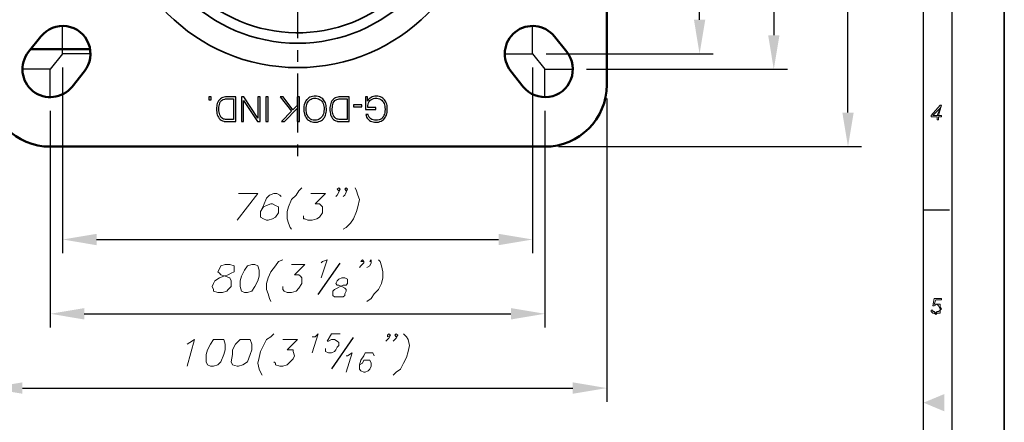
# Model space of a CAD drawing. Units: millimetres. Extents: x 6478 to 6728, y -92 to 246.
# Drawn here: x 6569 to 6728, y 74 to 139 of the extents above; entities that cross this region are included whole.
import ezdxf

# ---------------------------------------------------------------- set-up
doc = ezdxf.new("R2010")
doc.units = ezdxf.units.MM
doc.header["$LTSCALE"] = 0.3
doc.linetypes.add('CENTER', pattern=[50.8, 31.75, -6.35, 6.35, -6.35])
doc.layers.get('0').update_dxf_attribs({"color": 3})
doc.layers.add('CL', color=1, linetype='CENTER')
doc.layers.add('외형선(ISO)', color=3, linetype='Continuous', lineweight=50)
doc.layers.add('좁은 외형선(ISO)', color=3, linetype='Continuous', lineweight=35)

msp = doc.modelspace()

# ---------------------------------------------------------------- linework, layer by layer
for p, q in [((6728.08, -92.09), (6728.08, 245.83)), ((6728.08, 245.83), (6728.08, -92.09)), ((6715.02, -79.03), (6715.02, 232.77))]:
    msp.add_line(p, q)
at = {"color": 5}
msp.add_line((6719.65, -83.67), (6719.65, 237.4), dxfattribs=at)
at = {"color": 1}
for p, q in [((6702.8, 123.73), (6702.8, 197.73)), ((6690.8, 185.23), (6690.8, 136.23)), ((6678.8, 138.73), (6678.8, 182.73)), ((6654, 133.23), (6681, 133.23)), ((6575.8, 131.03), (6575.8, 101.03)), ((6651.8, 131.03), (6651.8, 101.03)), ((6660.5, 130.73), (6693, 130.73)), ((6663.8, 126.03), (6663.8, 77.03)), ((6573.8, 124.03), (6573.8, 89.03)), ((6653.8, 124.03), (6653.8, 89.03)), ((6656, 118.23), (6705, 118.23)), ((6581.3, 103.23), (6646.3, 103.23)), ((6579.3, 91.23), (6648.3, 91.23)), ((6569.3, 79.23), (6658.3, 79.23))]:
    msp.add_line(p, q, dxfattribs=at)
at = {"color": 2}
for p, q in [((6599.83, 126.28), (6599.46, 126.28)), ((6599.46, 126.28), (6599.46, 125.79)), ((6599.83, 125.79), (6599.83, 126.28)), ((6601.14, 125.81), (6601, 125.63)), ((6601.3, 125.96), (6601.14, 125.81)), ((6601.48, 126.09), (6601.3, 125.96)), ((6601.52, 126.11), (6601.48, 126.09)), ((6601.49, 125.67), (6601.67, 125.8)), ((6601.72, 126.19), (6601.52, 126.11)), ((6601.67, 125.8), (6601.78, 125.86)), ((6601.94, 126.24), (6601.72, 126.19)), ((6601.78, 125.86), (6602.01, 125.92)), ((6602.12, 126.26), (6601.94, 126.24)), ((6602.01, 125.92), (6602.16, 125.93)), ((6602.34, 126.27), (6602.12, 126.26)), ((6602.16, 125.93), (6602.39, 125.95)), ((6602.61, 126.28), (6602.34, 126.27)), ((6602.39, 125.95), (6602.67, 125.95)), ((6602.72, 126.28), (6602.61, 126.28)), ((6602.67, 125.95), (6603.45, 125.95)), ((6603.82, 126.28), (6602.72, 126.28)), ((6603.45, 125.95), (6603.45, 122.61)), ((6603.82, 122.28), (6603.82, 126.28)), ((6605.12, 126.28), (6604.71, 126.28)), ((6604.71, 126.28), (6604.71, 122.28)), ((6607.37, 122.85), (6605.12, 126.28)), ((6607.73, 126.28), (6607.37, 126.28)), ((6607.37, 126.28), (6607.37, 122.85)), ((6607.73, 122.28), (6607.73, 126.28)), ((6609.02, 126.28), (6608.65, 126.28)), ((6608.65, 126.28), (6608.65, 122.28)), ((6609.02, 122.28), (6609.02, 126.28)), ((6611.44, 126.28), (6610.98, 126.28)), ((6610.98, 126.28), (6612.8, 123.94)), ((6613.04, 124.18), (6611.44, 126.28)), ((6614.08, 126.28), (6613.71, 126.28)), ((6613.71, 126.28), (6613.71, 124.87)), ((6614.08, 122.28), (6614.08, 126.28)), ((6615.29, 125.82), (6615.24, 125.78)), ((6615.44, 125.98), (6615.29, 125.82)), ((6615.61, 126.11), (6615.44, 125.98)), ((6615.8, 126.22), (6615.61, 126.11)), ((6615.62, 125.66), (6615.79, 125.8)), ((6615.79, 125.8), (6615.97, 125.92)), ((6616, 126.3), (6615.8, 126.22)), ((6615.97, 125.92), (6616.17, 126)), ((6616.22, 126.35), (6616, 126.3)), ((6616.17, 126), (6616.39, 126.05)), ((6616.45, 126.39), (6616.22, 126.35)), ((6616.39, 126.05), (6616.63, 126.06)), ((6616.63, 126.39), (6616.45, 126.39)), ((6616.87, 126.38), (6616.63, 126.39)), ((6616.63, 126.06), (6616.72, 126.06)), ((6616.72, 126.06), (6616.95, 126.03)), ((6617.1, 126.34), (6616.87, 126.38)), ((6616.95, 126.03), (6617.17, 125.97)), ((6617.31, 126.28), (6617.1, 126.34)), ((6617.17, 125.97), (6617.36, 125.87)), ((6617.51, 126.19), (6617.31, 126.28)), ((6617.36, 125.87), (6617.53, 125.74)), ((6617.69, 126.08), (6617.51, 126.19)), ((6617.85, 125.94), (6617.69, 126.08)), ((6617.96, 125.82), (6617.85, 125.94)), ((6618.09, 125.66), (6617.96, 125.82)), ((6619.48, 125.81), (6619.35, 125.63)), ((6619.64, 125.96), (6619.48, 125.81)), ((6619.82, 126.09), (6619.64, 125.96)), ((6619.86, 126.11), (6619.82, 126.09)), ((6619.83, 125.67), (6620.01, 125.8)), ((6620.06, 126.19), (6619.86, 126.11)), ((6620.01, 125.8), (6620.12, 125.86)), ((6620.28, 126.24), (6620.06, 126.19)), ((6620.12, 125.86), (6620.35, 125.92)), ((6620.46, 126.26), (6620.28, 126.24)), ((6620.35, 125.92), (6620.5, 125.93)), ((6620.68, 126.27), (6620.46, 126.26)), ((6620.5, 125.93), (6620.73, 125.95)), ((6620.95, 126.28), (6620.68, 126.27)), ((6620.73, 125.95), (6621.02, 125.95)), ((6621.06, 126.28), (6620.95, 126.28)), ((6621.02, 125.95), (6621.79, 125.95)), ((6622.15, 126.28), (6621.06, 126.28)), ((6621.79, 125.95), (6621.79, 122.61)), ((6622.15, 122.28), (6622.15, 126.28)), ((6625.08, 126.28), (6624.79, 126.28)), ((6624.79, 126.28), (6624.79, 124.23)), ((6625.12, 125.57), (6625.08, 126.28)), ((6625.38, 125.95), (6625.23, 125.78)), ((6625.55, 126.09), (6625.38, 125.95)), ((6625.5, 125.67), (6625.66, 125.81)), ((6625.67, 126.17), (6625.55, 126.09)), ((6625.66, 125.81), (6625.85, 125.92)), ((6625.87, 126.27), (6625.67, 126.17)), ((6625.85, 125.92), (6626.05, 125.99)), ((6626.08, 126.34), (6625.87, 126.27)), ((6626.05, 125.99), (6626.28, 126.04)), ((6626.3, 126.38), (6626.08, 126.34)), ((6626.28, 126.04), (6626.53, 126.05)), ((6626.51, 126.39), (6626.3, 126.38)), ((6626.76, 126.38), (6626.51, 126.39)), ((6626.53, 126.05), (6626.59, 126.05)), ((6626.59, 126.05), (6626.82, 126.03)), ((6626.98, 126.34), (6626.76, 126.38)), ((6626.82, 126.03), (6627.03, 125.97)), ((6627.2, 126.28), (6626.98, 126.34)), ((6627.03, 125.97), (6627.23, 125.87)), ((6627.39, 126.19), (6627.2, 126.28)), ((6627.23, 125.87), (6627.4, 125.74)), ((6627.57, 126.07), (6627.39, 126.19)), ((6627.73, 125.92), (6627.57, 126.07)), ((6627.83, 125.82), (6627.73, 125.92)), ((6627.95, 125.66), (6627.83, 125.82)), ((6599.46, 125.79), (6599.83, 125.79)), ((6600.69, 124.53), (6600.68, 124.27)), ((6600.68, 124.27), (6600.69, 124.06)), ((6600.71, 124.77), (6600.69, 124.53)), ((6600.75, 125), (6600.71, 124.77)), ((6600.81, 125.2), (6600.75, 125)), ((6600.88, 125.4), (6600.81, 125.2)), ((6600.89, 125.42), (6600.88, 125.4)), ((6601, 125.63), (6600.89, 125.42)), ((6601.06, 124.36), (6601.08, 124.61)), ((6601.06, 124.28), (6601.06, 124.36)), ((6601.07, 124.02), (6601.06, 124.28)), ((6601.08, 124.61), (6601.1, 124.85)), ((6601.1, 124.85), (6601.15, 125.06)), ((6601.15, 125.06), (6601.21, 125.25)), ((6601.21, 125.25), (6601.23, 125.3)), ((6601.23, 125.3), (6601.35, 125.5)), ((6601.35, 125.5), (6601.49, 125.67)), ((6605.07, 122.28), (6605.07, 125.71)), ((6605.07, 125.71), (6607.32, 122.28)), ((6611.65, 122.28), (6613.71, 124.4)), ((6613.71, 124.87), (6613.04, 124.18)), ((6613.71, 124.4), (6613.71, 122.28)), ((6614.8, 124.54), (6614.79, 124.28)), ((6614.79, 124.28), (6614.79, 124.2)), ((6614.79, 124.2), (6614.81, 123.95)), ((6614.83, 124.79), (6614.8, 124.54)), ((6614.87, 125.01), (6614.83, 124.79)), ((6614.94, 125.23), (6614.87, 125.01)), ((6615.02, 125.43), (6614.94, 125.23)), ((6615.12, 125.61), (6615.02, 125.43)), ((6615.24, 125.78), (6615.12, 125.61)), ((6615.17, 124.32), (6615.18, 124.58)), ((6615.17, 124.28), (6615.17, 124.32)), ((6615.18, 124.02), (6615.17, 124.28)), ((6615.18, 124.58), (6615.22, 124.82)), ((6615.22, 124.82), (6615.27, 125.04)), ((6615.27, 125.04), (6615.35, 125.24)), ((6615.35, 125.24), (6615.45, 125.42)), ((6615.45, 125.42), (6615.56, 125.58)), ((6615.56, 125.58), (6615.62, 125.66)), ((6617.53, 125.74), (6617.69, 125.58)), ((6617.69, 125.58), (6617.7, 125.57)), ((6617.7, 125.57), (6617.81, 125.4)), ((6617.81, 125.4), (6617.91, 125.21)), ((6617.91, 125.21), (6617.98, 125.01)), ((6617.98, 125.01), (6618.03, 124.79)), ((6618.03, 124.79), (6618.07, 124.54)), ((6618.07, 124.25), (6618.06, 123.99)), ((6618.07, 124.54), (6618.07, 124.28)), ((6618.07, 124.28), (6618.07, 124.25)), ((6618.2, 125.48), (6618.09, 125.66)), ((6618.28, 125.29), (6618.2, 125.48)), ((6618.35, 125.08), (6618.28, 125.29)), ((6618.41, 124.86), (6618.35, 125.08)), ((6618.44, 124.62), (6618.41, 124.86)), ((6618.45, 124.37), (6618.44, 124.62)), ((6618.45, 124.28), (6618.45, 124.37)), ((6618.45, 124.03), (6618.45, 124.28)), ((6619.03, 124.53), (6619.02, 124.27)), ((6619.02, 124.27), (6619.03, 124.06)), ((6619.05, 124.77), (6619.03, 124.53)), ((6619.09, 125), (6619.05, 124.77)), ((6619.15, 125.2), (6619.09, 125)), ((6619.22, 125.4), (6619.15, 125.2)), ((6619.23, 125.42), (6619.22, 125.4)), ((6619.35, 125.63), (6619.23, 125.42)), ((6619.4, 124.36), (6619.42, 124.61)), ((6619.4, 124.28), (6619.4, 124.36)), ((6619.41, 124.02), (6619.4, 124.28)), ((6619.42, 124.61), (6619.44, 124.85)), ((6619.44, 124.85), (6619.49, 125.06)), ((6619.49, 125.06), (6619.55, 125.25)), ((6619.55, 125.25), (6619.57, 125.3)), ((6619.57, 125.3), (6619.69, 125.5)), ((6619.69, 125.5), (6619.83, 125.67)), ((6624.2, 125), (6622.86, 125)), ((6622.86, 125), (6622.86, 124.65)), ((6622.86, 124.65), (6624.2, 124.65)), ((6624.2, 124.65), (6624.2, 125)), ((6624.79, 124.23), (6626.45, 124.23)), ((6625.23, 125.78), (6625.12, 125.57)), ((6625.14, 124.64), (6625.15, 124.89)), ((6625.14, 124.57), (6625.14, 124.64)), ((6625.14, 124.56), (6625.14, 124.57)), ((6626.45, 124.56), (6625.14, 124.56)), ((6625.15, 124.89), (6625.2, 125.12)), ((6625.2, 125.12), (6625.27, 125.32)), ((6625.27, 125.32), (6625.38, 125.5)), ((6625.38, 125.5), (6625.5, 125.67)), ((6626.45, 124.23), (6626.45, 124.56)), ((6627.4, 125.74), (6627.55, 125.57)), ((6627.55, 125.57), (6627.57, 125.56)), ((6627.57, 125.56), (6627.68, 125.39)), ((6627.68, 125.39), (6627.77, 125.2)), ((6627.77, 125.2), (6627.84, 125)), ((6627.84, 125), (6627.89, 124.77)), ((6627.89, 124.77), (6627.92, 124.53)), ((6627.92, 124.53), (6627.93, 124.27)), ((6627.93, 124.23), (6627.92, 123.96)), ((6627.93, 124.27), (6627.93, 124.23)), ((6628.05, 125.48), (6627.95, 125.66)), ((6628.14, 125.29), (6628.05, 125.48)), ((6628.21, 125.08), (6628.14, 125.29)), ((6628.26, 124.86), (6628.21, 125.08)), ((6628.29, 124.62), (6628.26, 124.86)), ((6628.3, 124.36), (6628.29, 124.62)), ((6628.3, 124.27), (6628.3, 124.36)), ((6628.3, 124.01), (6628.3, 124.27)), ((6600.69, 124.06), (6600.71, 123.82)), ((6600.71, 123.82), (6600.75, 123.59)), ((6600.75, 123.59), (6600.8, 123.38)), ((6600.8, 123.38), (6600.87, 123.18)), ((6600.87, 123.18), (6600.98, 122.98)), ((6600.98, 122.98), (6601.11, 122.79)), ((6601.1, 123.79), (6601.07, 124.02)), ((6601.14, 123.57), (6601.1, 123.79)), ((6601.11, 122.79), (6601.26, 122.63)), ((6601.2, 123.37), (6601.14, 123.57)), ((6601.21, 123.35), (6601.2, 123.37)), ((6601.31, 123.13), (6601.21, 123.35)), ((6601.26, 122.63), (6601.44, 122.5)), ((6601.45, 122.95), (6601.31, 123.13)), ((6601.61, 122.81), (6601.45, 122.95)), ((6601.64, 122.79), (6601.61, 122.81)), ((6601.83, 122.69), (6601.64, 122.79)), ((6601.99, 122.65), (6601.83, 122.69)), ((6602.16, 122.63), (6601.99, 122.65)), ((6602.38, 122.61), (6602.16, 122.63)), ((6602.67, 122.61), (6602.38, 122.61)), ((6602.72, 122.61), (6602.67, 122.61)), ((6603.45, 122.61), (6602.72, 122.61)), ((6612.8, 123.94), (6611.17, 122.28)), ((6614.81, 123.95), (6614.84, 123.71)), ((6614.84, 123.71), (6614.89, 123.49)), ((6614.89, 123.49), (6614.96, 123.28)), ((6614.96, 123.28), (6615.05, 123.09)), ((6615.05, 123.09), (6615.16, 122.91)), ((6615.16, 122.91), (6615.29, 122.75)), ((6615.21, 123.79), (6615.18, 124.02)), ((6615.26, 123.56), (6615.21, 123.79)), ((6615.34, 123.36), (6615.26, 123.56)), ((6615.29, 122.75), (6615.4, 122.63)), ((6615.43, 123.17), (6615.34, 123.36)), ((6615.4, 122.63), (6615.56, 122.49)), ((6615.54, 123), (6615.43, 123.17)), ((6615.56, 122.98), (6615.54, 123)), ((6615.72, 122.82), (6615.56, 122.98)), ((6615.89, 122.69), (6615.72, 122.82)), ((6616.08, 122.59), (6615.89, 122.69)), ((6617.28, 122.65), (6617.08, 122.56)), ((6617.46, 122.77), (6617.28, 122.65)), ((6617.62, 122.92), (6617.46, 122.77)), ((6617.68, 122.98), (6617.62, 122.92)), ((6617.8, 123.15), (6617.68, 122.98)), ((6617.9, 123.33), (6617.8, 123.15)), ((6617.81, 122.59), (6617.96, 122.75)), ((6617.97, 123.53), (6617.9, 123.33)), ((6617.96, 122.75), (6618, 122.8)), ((6618.03, 123.75), (6617.97, 123.53)), ((6618, 122.8), (6618.12, 122.96)), ((6618.06, 123.99), (6618.03, 123.75)), ((6618.12, 122.96), (6618.23, 123.15)), ((6618.23, 123.15), (6618.31, 123.34)), ((6618.31, 123.34), (6618.37, 123.56)), ((6618.37, 123.56), (6618.42, 123.78)), ((6618.42, 123.78), (6618.45, 124.03)), ((6619.03, 124.06), (6619.05, 123.82)), ((6619.05, 123.82), (6619.09, 123.59)), ((6619.09, 123.59), (6619.14, 123.38)), ((6619.14, 123.38), (6619.21, 123.18)), ((6619.21, 123.18), (6619.32, 122.98)), ((6619.32, 122.98), (6619.45, 122.79)), ((6619.44, 123.79), (6619.41, 124.02)), ((6619.48, 123.57), (6619.44, 123.79)), ((6619.45, 122.79), (6619.6, 122.63)), ((6619.54, 123.37), (6619.48, 123.57)), ((6619.55, 123.35), (6619.54, 123.37)), ((6619.65, 123.13), (6619.55, 123.35)), ((6619.6, 122.63), (6619.78, 122.5)), ((6619.79, 122.95), (6619.65, 123.13)), ((6619.95, 122.81), (6619.79, 122.95)), ((6619.98, 122.79), (6619.95, 122.81)), ((6620.17, 122.69), (6619.98, 122.79)), ((6620.33, 122.65), (6620.17, 122.69)), ((6620.5, 122.63), (6620.33, 122.65)), ((6620.73, 122.61), (6620.5, 122.63)), ((6621.01, 122.61), (6620.73, 122.61)), ((6621.06, 122.61), (6621.01, 122.61)), ((6621.79, 122.61), (6621.06, 122.61)), ((6625.21, 123.45), (6624.83, 123.45)), ((6624.83, 123.45), (6624.88, 123.24)), ((6624.88, 123.24), (6624.96, 123.02)), ((6624.96, 123.02), (6625.06, 122.83)), ((6625.06, 122.83), (6625.19, 122.66)), ((6625.19, 122.66), (6625.36, 122.51)), ((6625.28, 123.22), (6625.21, 123.45)), ((6625.38, 123.02), (6625.28, 123.22)), ((6625.52, 122.85), (6625.38, 123.02)), ((6625.64, 122.75), (6625.52, 122.85)), ((6625.82, 122.64), (6625.64, 122.75)), ((6626.02, 122.56), (6625.82, 122.64)), ((6627.16, 122.64), (6626.96, 122.56)), ((6627.34, 122.75), (6627.16, 122.64)), ((6627.5, 122.89), (6627.34, 122.75)), ((6627.55, 122.96), (6627.5, 122.89)), ((6627.67, 123.12), (6627.55, 122.96)), ((6627.66, 122.58), (6627.82, 122.74)), ((6627.76, 123.3), (6627.67, 123.12)), ((6627.83, 123.5), (6627.76, 123.3)), ((6627.82, 122.74), (6627.86, 122.78)), ((6627.88, 123.72), (6627.83, 123.5)), ((6627.86, 122.78), (6627.97, 122.95)), ((6627.92, 123.96), (6627.88, 123.72)), ((6627.97, 122.95), (6628.08, 123.13)), ((6628.08, 123.13), (6628.16, 123.33)), ((6628.16, 123.33), (6628.22, 123.54)), ((6628.22, 123.54), (6628.27, 123.77)), ((6628.27, 123.77), (6628.3, 124.01)), ((6601.44, 122.5), (6601.63, 122.4)), ((6601.63, 122.4), (6601.86, 122.33)), ((6601.86, 122.33), (6601.9, 122.32)), ((6601.9, 122.32), (6602.09, 122.3)), ((6602.09, 122.3), (6602.32, 122.29)), ((6602.32, 122.29), (6602.61, 122.28)), ((6602.61, 122.28), (6603.82, 122.28)), ((6604.71, 122.28), (6605.07, 122.28)), ((6607.32, 122.28), (6607.73, 122.28)), ((6608.65, 122.28), (6609.02, 122.28)), ((6611.17, 122.28), (6611.65, 122.28)), ((6613.71, 122.28), (6614.08, 122.28)), ((6615.56, 122.49), (6615.75, 122.38)), ((6615.75, 122.38), (6615.94, 122.29)), ((6615.94, 122.29), (6616.15, 122.23)), ((6616.29, 122.53), (6616.08, 122.59)), ((6616.15, 122.23), (6616.38, 122.19)), ((6616.53, 122.5), (6616.29, 122.53)), ((6616.38, 122.19), (6616.63, 122.18)), ((6616.63, 122.5), (6616.53, 122.5)), ((6616.86, 122.51), (6616.63, 122.5)), ((6616.63, 122.18), (6616.8, 122.18)), ((6616.8, 122.18), (6617.03, 122.21)), ((6617.08, 122.56), (6616.86, 122.51)), ((6617.03, 122.21), (6617.25, 122.27)), ((6617.25, 122.27), (6617.45, 122.35)), ((6617.45, 122.35), (6617.64, 122.46)), ((6617.64, 122.46), (6617.81, 122.59)), ((6619.78, 122.5), (6619.97, 122.4)), ((6619.97, 122.4), (6620.2, 122.33)), ((6620.2, 122.33), (6620.24, 122.32)), ((6620.24, 122.32), (6620.43, 122.3)), ((6620.43, 122.3), (6620.66, 122.29)), ((6620.66, 122.29), (6620.94, 122.28)), ((6620.94, 122.28), (6622.15, 122.28)), ((6625.36, 122.51), (6625.41, 122.47)), ((6625.41, 122.47), (6625.59, 122.37)), ((6625.59, 122.37), (6625.79, 122.28)), ((6625.79, 122.28), (6626, 122.23)), ((6626, 122.23), (6626.24, 122.19)), ((6626.25, 122.51), (6626.02, 122.56)), ((6626.24, 122.19), (6626.49, 122.18)), ((6626.49, 122.5), (6626.25, 122.51)), ((6626.73, 122.51), (6626.49, 122.5)), ((6626.49, 122.18), (6626.65, 122.18)), ((6626.65, 122.18), (6626.88, 122.21)), ((6626.96, 122.56), (6626.73, 122.51)), ((6626.88, 122.21), (6627.1, 122.27)), ((6627.1, 122.27), (6627.3, 122.35)), ((6627.3, 122.35), (6627.49, 122.45)), ((6627.49, 122.45), (6627.66, 122.58))]:
    msp.add_line(p, q, dxfattribs=at)
at = {"color": 8}
msp.add_line((6715.02, 108.05), (6719.23, 108.05), dxfattribs=at)
at = {"color": 4}
for p, q in [((6617.14, 94.35), (6620.68, 99.4)), ((6619.33, 82.35), (6622.86, 87.4))]:
    msp.add_line(p, q, dxfattribs=at)
at = {"color": 251, "lineweight": 0}
for points in [[(6717.93, 124.94), (6717.7, 124.94), (6716.27, 123.28), (6716.27, 123.04), (6717.22, 123.04), (6717.22, 122.56), (6717.46, 122.56), (6717.46, 123.04), (6717.93, 123.04), (6717.93, 123.28), (6717.46, 123.28), (6716.5, 123.28), (6717.7, 124.47)], [(6717.93, 124.94), (6717.7, 124.47), (6717.22, 123.28), (6716.5, 123.28), (6717.46, 123.28)], [(6717.93, 93.72), (6716.74, 93.72), (6716.5, 92.53), (6716.5, 92.53), (6716.74, 92.53), (6717.22, 92.77), (6716.74, 92.77), (6716.98, 93.48), (6717.93, 93.48)], [(6717.22, 92.77), (6716.98, 92.77), (6716.74, 92.77), (6717.22, 92.77), (6717.22, 92.77), (6717.46, 92.53), (6717.46, 92.53), (6717.7, 92.05), (6717.7, 91.81), (6717.46, 91.58), (6717.22, 91.58), (6716.98, 91.34), (6716.5, 91.34), (6716.74, 91.34), (6716.98, 91.1), (6716.98, 91.1), (6717.22, 91.34), (6717.7, 91.34), (6717.7, 91.58), (6717.7, 91.81), (6717.93, 92.05), (6717.7, 92.29), (6717.7, 92.77), (6717.46, 92.77)], [(6716.5, 91.81), (6716.27, 91.81), (6716.27, 91.58), (6716.5, 91.34), (6716.98, 91.34), (6716.98, 91.34), (6716.74, 91.58), (6716.5, 91.58)]]:
    msp.add_lwpolyline(points, close=True, dxfattribs=at)
at = {"color": 4, "lineweight": 0}
for points in [[(6614.5, 111.6), (6614.02, 111.12), (6613.54, 110.4), (6612.83, 109.69), (6612.35, 108.5), (6612.11, 107.78), (6612.11, 106.59), (6612.35, 105.88), (6612.59, 105.16), (6612.83, 104.92)], [(6620.69, 111.36), (6620.45, 111.12), (6620.22, 111.36), (6620.45, 111.6), (6620.69, 111.36), (6620.45, 110.88), (6620.22, 110.4), (6619.98, 110.17)], [(6621.88, 111.36), (6621.65, 111.12), (6621.41, 111.36), (6621.65, 111.6), (6621.88, 111.36), (6621.65, 110.88), (6621.41, 110.4), (6621.17, 110.17)], [(6623.08, 111.6), (6623.31, 111.12), (6623.55, 110.4), (6623.79, 109.69), (6623.55, 108.5), (6623.31, 107.78), (6622.84, 106.59), (6622.36, 105.88), (6621.65, 105.16), (6621.17, 104.92)], [(6607.35, 110.64), (6604.01, 106.35)], [(6604.25, 110.64), (6607.35, 110.64)], [(6611.16, 110.17), (6610.92, 110.4), (6610.44, 110.64), (6609.97, 110.64), (6609.25, 110.4), (6608.78, 109.93), (6608.3, 108.74), (6607.82, 107.78), (6607.82, 106.83), (6608.3, 106.59), (6608.78, 106.35), (6609.01, 106.35), (6609.73, 106.59), (6610.21, 106.83), (6610.68, 107.54), (6610.68, 107.78), (6610.68, 108.5), (6610.21, 108.74), (6609.73, 108.97), (6609.49, 108.97), (6608.78, 108.74), (6608.3, 108.5), (6607.82, 107.78)], [(6615.93, 110.64), (6618.31, 110.64), (6616.64, 108.97), (6617.36, 108.97), (6617.59, 108.74), (6617.83, 108.5), (6617.83, 108.02), (6617.83, 107.54), (6617.36, 106.83), (6616.88, 106.59), (6616.16, 106.35), (6615.45, 106.35), (6614.97, 106.59), (6614.73, 106.59), (6614.73, 107.07)], [(6611.4, 99.92), (6610.68, 99.68), (6610.21, 98.96), (6609.49, 98.01), (6609.01, 97.06), (6608.78, 96.1), (6608.78, 95.15), (6609.01, 94.44), (6609.25, 93.72), (6609.49, 93.24)], [(6612.83, 99.2), (6614.97, 99.2), (6613.3, 97.53), (6614.02, 97.53), (6614.26, 97.3), (6614.5, 97.06), (6614.5, 96.34), (6614.5, 96.1), (6614.02, 95.39), (6613.54, 94.91), (6612.83, 94.67), (6612.11, 94.67), (6611.64, 94.91), (6611.4, 95.15), (6611.4, 95.63)], [(6617.59, 99.44), (6617.83, 99.68), (6618.55, 99.92), (6617.59, 97.06)], [(6624.51, 99.68), (6624.27, 99.68), (6624.03, 99.68), (6624.27, 99.92), (6624.51, 99.68), (6624.51, 99.44), (6624.03, 98.96), (6623.79, 98.73)], [(6625.7, 99.68), (6625.46, 99.68), (6625.7, 99.92), (6625.7, 99.68), (6625.7, 99.44), (6625.46, 98.96), (6624.98, 98.73)], [(6626.89, 99.92), (6627.13, 99.68), (6627.37, 98.96), (6627.6, 98.01), (6627.6, 97.06), (6627.37, 96.1), (6626.89, 95.15), (6626.17, 94.44), (6625.7, 93.72), (6624.98, 93.24)], [(6609.97, 88), (6609.49, 87.52), (6608.78, 87.05), (6608.3, 86.09), (6607.82, 85.14), (6607.58, 84.19), (6607.35, 83.23), (6607.58, 82.28), (6607.82, 81.8), (6608.06, 81.33)], [(6616.16, 87.52), (6616.64, 87.52), (6617.12, 88), (6616.16, 84.9)], [(6620.69, 88), (6619.26, 88), (6618.55, 86.81), (6618.79, 86.81), (6619.26, 87.05), (6619.74, 87.05), (6620.22, 86.81), (6620.45, 86.57), (6620.45, 86.09), (6620.22, 85.86), (6619.98, 85.38), (6619.74, 85.14), (6619.26, 84.9), (6618.79, 84.9), (6618.31, 85.14), (6618.31, 85.62)], [(6628.8, 87.76), (6628.32, 87.52), (6628.32, 87.76), (6628.56, 88), (6628.8, 87.76), (6628.56, 87.29), (6628.32, 87.05), (6628.08, 86.81)], [(6629.99, 87.76), (6629.75, 87.52), (6629.51, 87.76), (6629.75, 88), (6629.99, 87.76), (6629.75, 87.29), (6629.51, 87.05), (6629.27, 86.81)], [(6630.94, 88), (6631.42, 87.52), (6631.66, 87.05), (6631.89, 86.09), (6631.66, 85.14), (6631.42, 84.19), (6630.94, 83.23), (6630.46, 82.28), (6629.75, 81.8), (6629.27, 81.33)], [(6595.91, 86.33), (6596.38, 86.57), (6597.1, 87.05), (6595.91, 82.76)], [(6611.4, 87.05), (6613.78, 87.05), (6612.11, 85.38), (6612.59, 85.38), (6613.07, 85.38), (6613.07, 85.14), (6613.3, 84.43), (6613.07, 83.95), (6612.59, 83.47), (6612.11, 83), (6611.4, 82.76), (6610.92, 82.76), (6610.21, 83), (6610.21, 83.23), (6609.97, 83.47)], [(6621.65, 84.43), (6621.88, 84.43), (6622.6, 84.9), (6621.65, 81.8)], [(6626.17, 84.43), (6625.94, 84.9), (6625.7, 84.9), (6625.22, 84.9), (6624.74, 84.9), (6624.51, 84.43), (6624.03, 83.71), (6623.79, 83), (6623.79, 82.28), (6624.03, 82.04), (6624.51, 81.8), (6624.74, 81.8), (6625.22, 82.04), (6625.46, 82.28), (6625.7, 82.76), (6625.7, 83), (6625.7, 83.23), (6625.46, 83.71), (6625.22, 83.71), (6624.98, 83.71), (6624.51, 83.71), (6624.27, 83.23), (6623.79, 83)]]:
    msp.add_lwpolyline(points, dxfattribs=at)
for points in [[(6602.1, 99.2), (6601.39, 98.96), (6601.15, 98.49), (6600.91, 98.01), (6601.15, 97.77), (6601.39, 97.53), (6602.1, 97.3), (6602.82, 97.06), (6603.06, 96.58), (6603.06, 96.1), (6603.06, 95.63), (6602.58, 95.15), (6602.34, 94.91), (6601.63, 94.67), (6600.91, 94.67), (6600.2, 94.91), (6600.2, 95.15), (6599.96, 95.63), (6600.2, 96.1), (6600.43, 96.58), (6601.15, 97.06), (6601.86, 97.3), (6602.58, 97.53), (6603.06, 97.77), (6603.53, 98.01), (6603.53, 98.49), (6603.53, 98.96), (6602.82, 99.2), (6602.1, 99.2)], [(6606.39, 99.2), (6605.68, 98.96), (6605.2, 98.25), (6604.72, 97.3), (6604.49, 96.58), (6604.49, 95.63), (6604.72, 94.91), (6605.2, 94.67), (6605.68, 94.67), (6606.39, 94.91), (6606.87, 95.63), (6607.35, 96.58), (6607.58, 97.3), (6607.58, 98.25), (6607.35, 98.96), (6606.87, 99.2), (6606.39, 99.2)], [(6620.93, 97.06), (6620.45, 96.82), (6620.22, 96.58), (6619.98, 96.1), (6620.22, 95.87), (6620.45, 95.87), (6620.93, 95.63), (6621.41, 95.39), (6621.65, 95.15), (6621.65, 94.91), (6621.41, 94.44), (6621.41, 94.2), (6621.17, 93.96), (6620.69, 93.96), (6619.98, 93.96), (6619.74, 93.96), (6619.5, 94.2), (6619.5, 94.44), (6619.5, 94.91), (6619.74, 95.15), (6620.22, 95.39), (6620.69, 95.63), (6621.17, 95.87), (6621.65, 95.87), (6621.88, 96.1), (6621.88, 96.58), (6621.88, 96.82), (6621.41, 97.06), (6620.93, 97.06)], [(6600.91, 87.05), (6600.2, 87.05), (6599.72, 86.33), (6599.24, 85.38), (6599, 84.66), (6599, 83.47), (6599.24, 83), (6599.72, 82.76), (6600.2, 82.76), (6600.91, 83), (6601.39, 83.47), (6601.86, 84.66), (6602.1, 85.38), (6602.1, 86.33), (6601.86, 87.05), (6601.39, 87.05), (6600.91, 87.05)], [(6605.2, 87.05), (6604.49, 87.05), (6603.77, 86.33), (6603.29, 85.38), (6603.29, 84.66), (6603.06, 83.47), (6603.29, 83), (6604.01, 82.76), (6604.25, 82.76), (6604.96, 83), (6605.68, 83.47), (6606.15, 84.66), (6606.39, 85.38), (6606.39, 86.33), (6606.15, 87.05), (6605.44, 87.05), (6605.2, 87.05)]]:
    msp.add_lwpolyline(points, close=True, dxfattribs=at)
at = {"color": 1}
for points in [[(6677.89, 138.73), (6679.72, 138.73), (6678.8, 133.23)], [(6689.89, 136.23), (6691.72, 136.23), (6690.8, 130.73)], [(6701.89, 123.73), (6703.72, 123.73), (6702.8, 118.23)], [(6581.3, 104.15), (6581.3, 102.31), (6575.8, 103.23)], [(6646.3, 104.15), (6646.3, 102.31), (6651.8, 103.23)], [(6579.3, 92.15), (6579.3, 90.31), (6573.8, 91.23)], [(6648.3, 92.15), (6648.3, 90.31), (6653.8, 91.23)], [(6569.3, 80.15), (6569.3, 78.31), (6563.8, 79.23)], [(6658.3, 80.15), (6658.3, 78.31), (6663.8, 79.23)], [(6718.39, 78.27), (6718.39, 75.46), (6715.02, 76.87)]]:
    msp.add_solid(points, dxfattribs=at)
at = {"layer": 'CL'}
for p, q in [((6613.8, 206.23), (6613.8, 115.23)), ((6575.8, 133.23), (6575.8, 137.73)), ((6651.8, 133.23), (6651.8, 137.73)), ((6575.8, 133.23), (6573.8, 130.73)), ((6580.3, 133.23), (6575.8, 133.23)), ((6647.3, 133.23), (6651.8, 133.23)), ((6651.8, 133.23), (6653.8, 130.73)), ((6573.8, 130.73), (6569.3, 130.73)), ((6573.8, 126.23), (6573.8, 130.73)), ((6653.8, 126.23), (6653.8, 130.73)), ((6653.8, 130.73), (6658.3, 130.73))]:
    msp.add_line(p, q, dxfattribs=at)
at = {"layer": '외형선(ISO)'}
for p, q in [((6663.8, 193.23), (6663.8, 128.23)), ((6570.29, 133.54), (6572.29, 136.04)), ((6655.32, 136.04), (6657.32, 133.54)), ((6570.64, 133.98), (6580.24, 133.98)), ((6579.32, 130.42), (6577.32, 127.92)), ((6650.29, 127.92), (6648.29, 130.42)), ((6653.8, 118.23), (6573.8, 118.23))]:
    msp.add_line(p, q, dxfattribs=at)
for centre, radius, start, end in [((6575.8, 133.23), 4.5, 321.3402, 141.3402), ((6651.8, 133.23), 4.5, 38.6598, 218.6598), ((6573.8, 130.73), 4.5, 141.3402, 321.3402), ((6653.8, 130.73), 4.5, 218.6598, 38.6598), ((6573.8, 128.23), 10, 180, 270), ((6653.8, 128.23), 10, 270, 0)]:
    msp.add_arc(centre, radius, start, end, dxfattribs=at)
at = {"layer": '좁은 외형선(ISO)'}
for radius in [29.73, 25.79]:
    msp.add_circle((6613.8, 160.73), radius, dxfattribs=at)
msp.add_arc((6613.8, 160.73), 24.1, 216, 36, dxfattribs=at)

doc.saveas('drawing.dxf')
